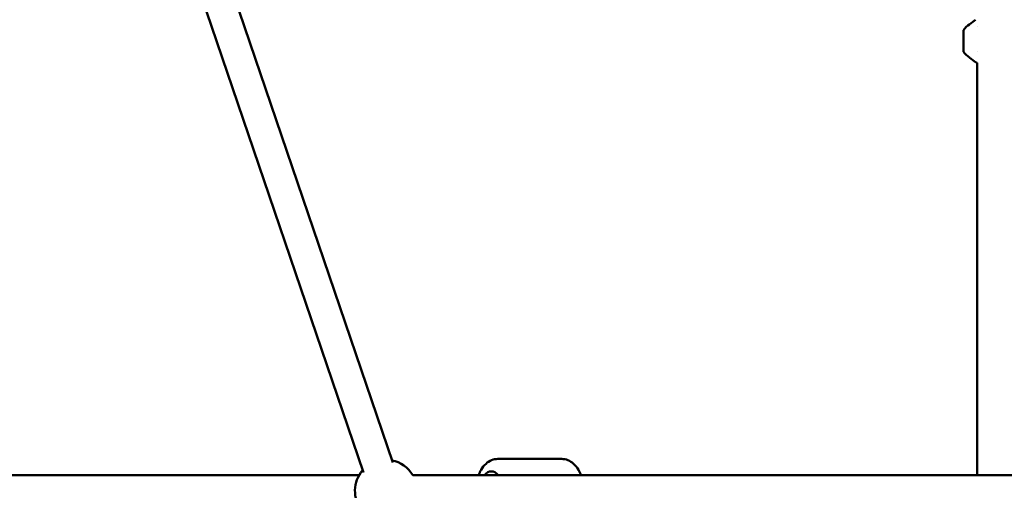
# Model space of a CAD drawing. Units: millimetres. Extents: x -17570 to 56401, y 62303 to 90114.
# Drawn here: x 29783 to 30419, y 66410 to 66714 of the extents above; entities that cross this region are included whole.
import ezdxf

# ---------------------------------------------------------------- set-up
doc = ezdxf.new("R2010")
doc.units = ezdxf.units.MM
doc.layers.add('MD_Visible', color=7, linetype='Continuous', lineweight=50)
doc.styles.get("Standard").update_dxf_attribs({"font": 'arial.ttf'})
doc.dimstyles.new('asd', dxfattribs={"dimtxt": 300, "dimasz": 100, "dimexe": 1.25, "dimexo": 0.625, "dimgap": 80, "dimtad": 1, "dimdec": 0, "dimlfac": 0.1, "dimrnd": 5, "dimtxsty": 'Standard', "dimcen": 0, "dimadec": 0, "dimazin": 0, "dimtfac": 1, "dimtdec": 0, "dimtmove": 2, "dimatfit": 3, "dimfxl": 1, "dimarcsym": 0})

# ---------------------------------------------------------------- blocks, each defined once
blk = doc.blocks.new('CustomObjectsInViewport4_0')
at = {"layer": 'MD_Visible', "extrusion": (0, 1, 0)}
for p, q in [((4194.5, 17249.57), (4413.11, 16606.23)), ((4175.56, 17243.14), (4394.17, 16599.79)), ((4790.61, 16888.14), (4790.61, 16888.14)), ((4781.78, 16871.6), (4781.78, 16885.6)), ((4790.61, 16871.61), (4790.61, 16871.61)), ((4790.61, 16598.06), (4790.61, 16864.53)), ((4522.31, 16608.56), (4480.93, 16608.56)), ((4132.16, 16598.06), (4391.4, 16598.06)), ((4426.04, 16598.06), (5315.08, 16598.06))]:
    blk.add_line(p, q, dxfattribs=at)
at = {"layer": 'MD_Visible', "extrusion": (1.22465e-16, 0, -1)}
for centre, radius, start, end in [((-4791.6, 16878.7), 12, 35.10409, 61.00311), ((-4786.34, 16888.96), 0.6, 22.78512, 48.61399), ((-4812.38, 16859.4), 40, 48.61399, 55.39037), ((-4791.6, 16878.5), 12, 298.99689, 324.89591), ((-4786.34, 16868.24), 0.6, 311.38601, 337.21488), ((-4812.38, 16897.8), 40, 304.60972, 311.38601), ((-4408.72, 16588.06), 20, 101.23259, 150), ((-4408.72, 16588.06), 20, 320.91264, 41.23259)]:
    blk.add_arc(centre, radius, start, end, dxfattribs=at)
at = {"layer": 'MD_Visible', "extrusion": (1.22465e-16, -6.84228e-49, -1)}
blk.add_ellipse((4476.87, 16588.06), major_axis=(0, 12.5), ratio=0.584476, start_param=-0.643501, end_param=0.643501, dxfattribs=at)
at = {"layer": 'MD_Visible'}
for points in [[(4789.66, 16892.32), (4789.66, 16892.32), (4789.66, 16892.32), (4789.66, 16892.32)], [(4789.66, 16864.88), (4789.66, 16864.88), (4789.66, 16864.88), (4789.66, 16864.88)]]:
    blk.add_open_spline(points, degree=3, dxfattribs=at)
for points, knots in [([(4790.61, 16864.53), (4790.58, 16864.53), (4790.55, 16864.54), (4790.3, 16864.57), (4790.09, 16864.64), (4789.82, 16864.78), (4789.74, 16864.83), (4789.66, 16864.88)], [4.0300014, 4.0300014, 4.0300014, 4.0300014, 4.0393504, 4.0393504, 4.1049756, 4.1049756, 4.1325875, 4.1325875, 4.1325875, 4.1325875]), ([(4480.93, 16608.56), (4479.58, 16608.56), (4478.24, 16608.29), (4475.66, 16607.25), (4474.45, 16606.46), (4472.1, 16604.36), (4471.03, 16602.98), (4469.54, 16600.38), (4469.01, 16599.25), (4468.57, 16598.06)], [1.570796, 1.570796, 1.570796, 1.570796, 1.800613, 1.800613, 2.052618, 2.052618, 2.362512, 2.362512, 2.578786, 2.578786, 2.578786, 2.578786]), ([(4522.31, 16608.56), (4523.66, 16608.56), (4525, 16608.29), (4527.58, 16607.25), (4528.79, 16606.46), (4531.14, 16604.36), (4532.21, 16602.98), (4533.7, 16600.38), (4534.23, 16599.25), (4534.66, 16598.06)], [4.712389, 4.712389, 4.712389, 4.712389, 4.942205, 4.942205, 5.194211, 5.194211, 5.504104, 5.504104, 5.720379, 5.720379, 5.720379, 5.720379])]:
    blk.add_open_spline(points, degree=3, knots=knots, dxfattribs=at)
blk = doc.blocks.new('*D32')
at = {"color": 0, "lineweight": -2, "transparency": 16777216}
for p, q in [((30483.53, 69546.02), (22305.86, 69546.02)), ((22307.11, 63492.07), (22307.11, 69446.02)), ((23843.09, 63392.07), (22305.86, 63392.07))]:
    blk.add_line(p, q, dxfattribs=at)
at = {"color": 0, "transparency": 16777216}
for points in [[(22290.44, 69446.02), (22323.77, 69446.02), (22307.11, 69546.02)], [(22290.44, 63492.07), (22323.77, 63492.07), (22307.11, 63392.07)]]:
    blk.add_solid(points, dxfattribs=at)
at = {"layer": 'Defpoints', "color": 0, "transparency": 16777216}
for p in [(22307.11, 69546.02), (30484.15, 69546.02), (23843.72, 63392.07)]:
    blk.add_point(p, dxfattribs=at)
at = {"color": 0, "transparency": 16777216, "insert": (22073.94, 66469.05), "char_height": 300, "attachment_point": 5, "rotation": 90}
blk.add_mtext('615', dxfattribs=at)
blk = doc.blocks.new('*D30')
at = {"color": 0, "lineweight": -2, "transparency": 16777216}
for p, q in [((24928.1, 63692.7), (24928.1, 70138.24)), ((25028.1, 70136.99), (35940.23, 70136.99)), ((36040.23, 63692.7), (36040.23, 70138.24))]:
    blk.add_line(p, q, dxfattribs=at)
at = {"color": 0, "transparency": 16777216}
for points in [[(25028.1, 70153.65), (25028.1, 70120.32), (24928.1, 70136.99)], [(35940.23, 70153.65), (35940.23, 70120.32), (36040.23, 70136.99)]]:
    blk.add_solid(points, dxfattribs=at)
at = {"layer": 'Defpoints', "color": 0, "transparency": 16777216}
for p in [(36040.23, 70136.99), (24928.1, 63692.07), (36040.23, 63692.07)]:
    blk.add_point(p, dxfattribs=at)
at = {"color": 0, "transparency": 16777216, "insert": (30484.17, 70370.16), "char_height": 300, "attachment_point": 5}
blk.add_mtext('1110', dxfattribs=at)

msp = doc.modelspace()

# ---------------------------------------------------------------- block references
at = {"layer": 'MD_Visible'}
msp.add_blockref('CustomObjectsInViewport4_0', (25610.99, 49821.47), dxfattribs=at)

# ---------------------------------------------------------------- dimensions: what is measured, and where the dimension line sits
dim = msp.add_linear_dim(base=(36040.23, 70136.99), p1=(24928.1, 63692.07), p2=(36040.23, 63692.07), dimstyle='asd')
dim.commit()
dim.dimension.update_dxf_attribs({"geometry": '*D30', "text_midpoint": (30484.17, 70370.16)})
dim = msp.add_linear_dim(base=(22307.11, 69546.02), p1=(23843.72, 63392.07), p2=(30484.15, 69546.02), angle=90, dimstyle='asd')
dim.commit()
dim.dimension.update_dxf_attribs({"geometry": '*D32', "text_midpoint": (22073.94, 66469.05)})

doc.saveas('drawing.dxf')
